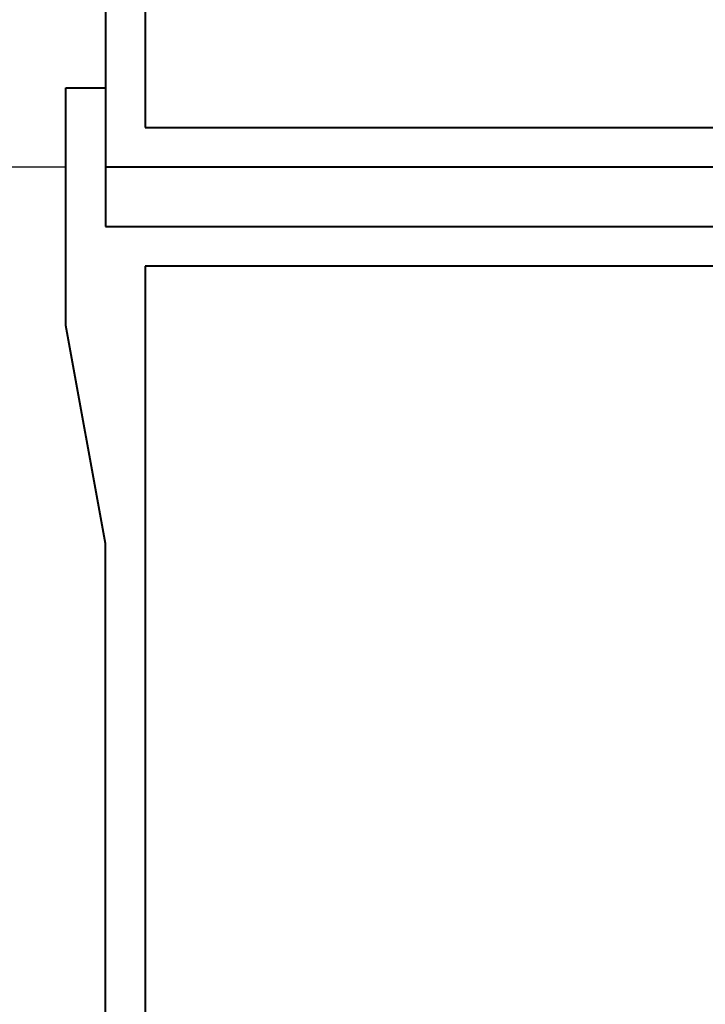
# Model space of a CAD drawing. Extents: x 8 to 428, y 19 to 316.
# Drawn here: x 172 to 183, y 179 to 194 of the extents above; entities that cross this region are included whole.
import ezdxf

# ---------------------------------------------------------------- set-up
doc = ezdxf.new("R2010")
doc.units = 0
doc.header["$MEASUREMENT"] = 0
doc.layers.get('0').update_dxf_attribs({"linetype": 'CONTINUOUS'})
doc.layers.get('DEFPOINTS').update_dxf_attribs({"linetype": 'CONTINUOUS'})
doc.dimstyles.new('ISO-25', dxfattribs={"dimtxt": 2.5, "dimasz": 2.5, "dimexe": 1.25, "dimexo": 0.625, "dimtad": 1, "dimdec": 4, "dimdsep": 46, "dimtxsty": 'Standard', "dimcen": 2.5, "dimadec": 0, "dimazin": 0, "dimtfac": 1, "dimtdec": 4, "dimtmove": 2, "dimatfit": 3, "dimfxl": 1, "dimtolj": 1, "dimarcsym": 0})

# ---------------------------------------------------------------- blocks, each defined once
blk = doc.blocks.new('*D52')
at = {"color": 0, "lineweight": -2}
for p, q in [((172.868, 192.089), (167.056, 192.089)), ((168.306, 74.589), (168.306, 189.589)), ((172.406, 72.089), (167.056, 72.089))]:
    blk.add_line(p, q, dxfattribs=at)
at = {"color": 0}
for points in [[(168.722, 189.589), (167.889, 189.589), (168.306, 192.089)], [(167.889, 74.589), (168.722, 74.589), (168.306, 72.089)]]:
    blk.add_solid(points, dxfattribs=at)
at = {"layer": 'DEFPOINTS', "color": 0}
for p in [(168.306, 192.089), (173.493, 192.089), (173.031, 72.089)]:
    blk.add_point(p, dxfattribs=at)
at = {"color": 0, "insert": (166.431, 132.089), "char_height": 2.5, "attachment_point": 5, "rotation": 90}
blk.add_mtext('\\A1;>800mm', dxfattribs=at)

msp = doc.modelspace()

# ---------------------------------------------------------------- linework, layer by layer
at = {"color": 7, "linetype": 'Continuous', "lineweight": 40}
for p, q in [((173.49307, 214.58935), (173.49307, 191.18935)), ((174.09307, 213.98935), (174.09307, 192.68935)), ((172.89307, 193.28935), (173.49307, 193.28935)), ((172.89307, 189.68935), (172.89307, 193.28935)), ((174.09307, 192.68935), (184.89307, 192.68935)), ((184.29307, 192.08935), (173.49307, 192.08935)), ((173.49307, 191.18935), (183.99307, 191.18935)), ((183.39307, 190.58935), (174.09307, 190.58935)), ((174.09307, 190.58935), (174.09307, 174.98935)), ((173.49307, 186.38935), (172.89307, 189.68935)), ((173.49307, 174.38935), (173.49307, 186.38935))]:
    msp.add_line(p, q, dxfattribs=at)

# ---------------------------------------------------------------- dimensions: what is measured, and where the dimension line sits
at = {"color": 7}
dim = msp.add_linear_dim(base=(168.30573, 192.08935), p1=(173.03057, 72.08935), p2=(173.49307, 192.08935), angle=270, text='>800mm', dimstyle='ISO-25', override={"dimtmove": 0, "dimtzin": 0}, dxfattribs=at)
dim.commit()
dim.dimension.update_dxf_attribs({"geometry": '*D52', "text_midpoint": (166.43073, 132.08935)})

doc.saveas('drawing.dxf')
